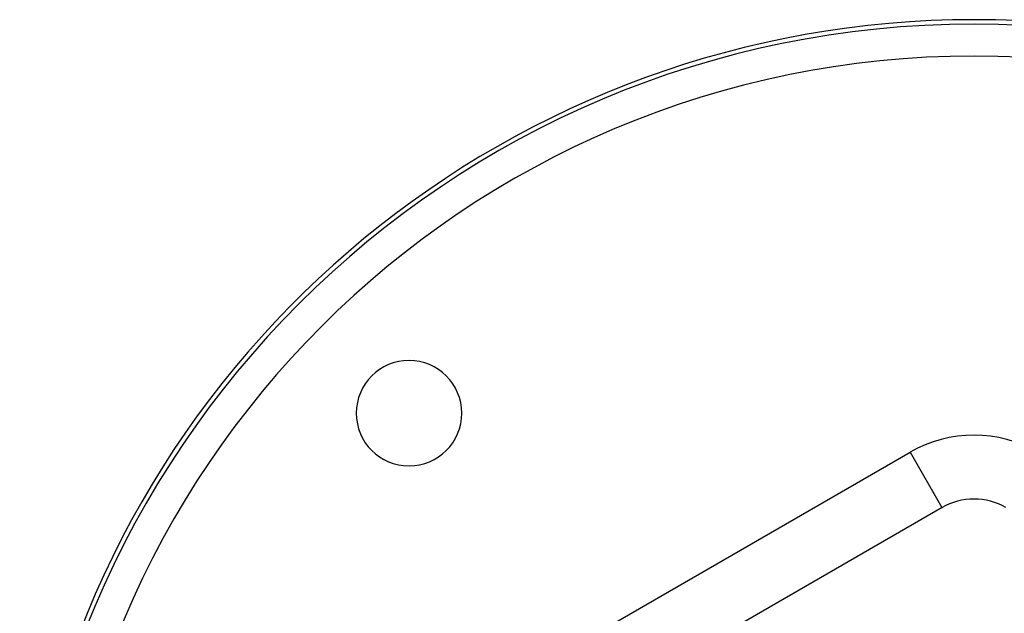
# Model space of a CAD drawing. Units: millimetres. Extents: x 50 to 683, y -345 to 170.
# Drawn here: x 222 to 284, y -39 to -2 of the extents above; entities that cross this region are included whole.
import ezdxf

# ---------------------------------------------------------------- set-up
doc = ezdxf.new("R2010")
doc.units = ezdxf.units.MM
doc.linetypes.add('DASHED', pattern=[9.652, 8.128, -1.524])
doc.layers.add('nevidi', color=4, linetype='DASHED')

msp = doc.modelspace()

# ---------------------------------------------------------------- linework, layer by layer
at = {"color": 2}
for p, q in [((279.842, -32.555), (257.342, -45.546)), ((279.839, -32.551), (279.842, -32.555))]:
    msp.add_line(p, q, dxfattribs=at)
for centre, radius, start, end in [((281.842, -62), 60, 10.97115, 169.02885), ((246.486, -26.645), 3.3, 0, 180), ((246.486, -26.645), 3.3, 180, 0), ((281.842, -36.019), 4, 60, 120)]:
    msp.add_arc(centre, radius, start, end, dxfattribs=at)
at = {"layer": 'nevidi', "color": 7, "linetype": 'Continuous'}
for p, q in [((255.342, -42.081), (277.842, -29.091)), ((277.842, -29.091), (279.839, -32.551))]:
    msp.add_line(p, q, dxfattribs=at)
for centre, radius, start, end in [((281.842, -62), 59.718, 0, 180), ((281.842, -62), 57.719, 0, 180), ((281.842, -36.019), 8, 60, 120)]:
    msp.add_arc(centre, radius, start, end, dxfattribs=at)

doc.saveas('drawing.dxf')
